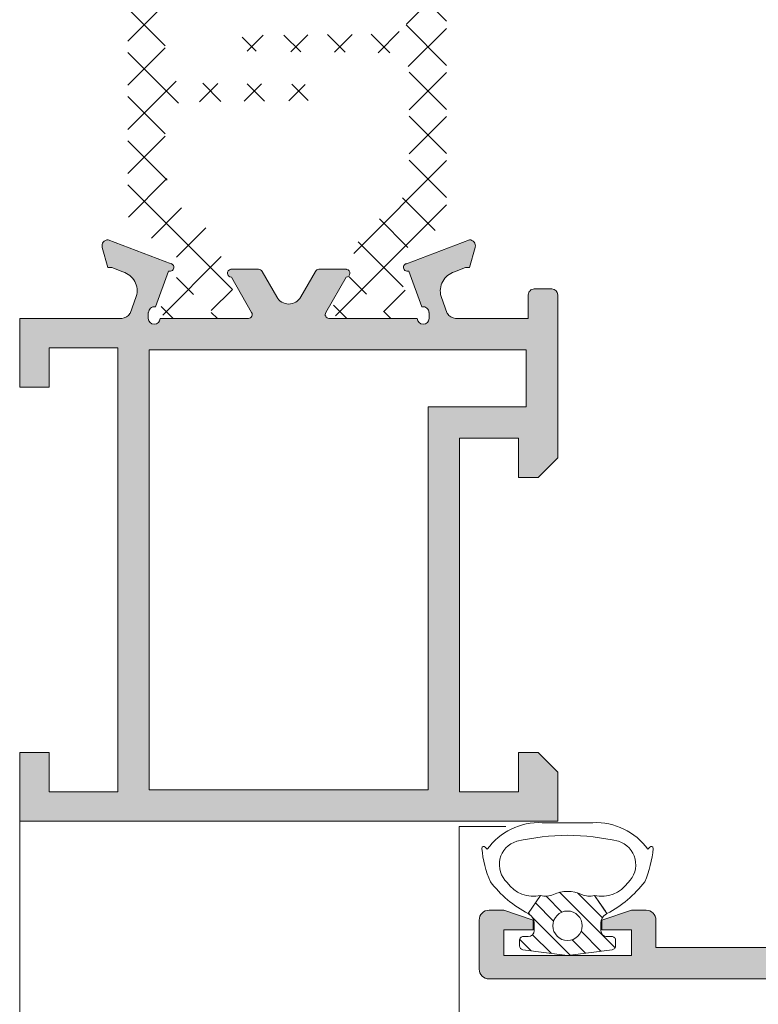
# Model space of a CAD drawing. Units: millimetres. Extents: x 3183 to 9190, y -2425 to -1227.
# Drawn here: x 3290 to 3308, y -1315 to -1290 of the extents above; entities that cross this region are included whole.
import ezdxf

# ---------------------------------------------------------------- set-up
doc = ezdxf.new("R2010")
doc.units = ezdxf.units.MM
for name, color, linetype, lineweight in [('ACESSORIO', 7, 'Continuous', 9), ('LINHAS SECUNDÁRIAS', 7, 'Continuous', 15), ('PERFIL', 7, 'Continuous', 9), ('VEDANTES', 7, 'Continuous', 15)]:
    doc.layers.add(name, color=color, linetype=linetype, lineweight=lineweight)
doc.layers.add('POLIAMIDA 2', color=7, linetype='Continuous', lineweight=9, true_color=0x003a00)

msp = doc.modelspace()

# ---------------------------------------------------------------- hatches: boundary and pattern name
at = {"layer": 'PERFIL'}
h = msp.add_hatch(color=256, dxfattribs=at)
h.paths.add_polyline_path([(3292.858911861989, -1309.716949937406), (3292.858911861989, -1298.516949937406), (3302.458911861991, -1298.516949937406), (3302.458911861991, -1299.966949937406), (3299.958911861989, -1299.966949937406), (3299.958911861989, -1309.716949937406)], flags=16)
edge = h.paths.add_edge_path()
edge.add_line((3292.158911861992, -1297.716734200823), (3289.55891186199, -1297.716949937406))
edge.add_line((3289.55891186199, -1297.716949937406), (3289.55891186199, -1298.466949937406))
edge.add_line((3289.55891186199, -1298.466949937406), (3289.55891186199, -1299.466949937408))
edge.add_line((3289.55891186199, -1299.466949937408), (3290.30891186199, -1299.466949937408))
edge.add_line((3290.30891186199, -1299.466949937408), (3290.30891186199, -1298.466949937406))
edge.add_line((3290.30891186199, -1298.466949937406), (3292.05891186199, -1298.466949937406))
edge.add_line((3292.05891186199, -1298.466949937406), (3292.05891186199, -1309.766949937406))
edge.add_line((3292.05891186199, -1309.766949937406), (3290.30891186199, -1309.766949937406))
edge.add_line((3290.30891186199, -1309.766949937406), (3290.30891186199, -1309.172203172969))
edge.add_line((3290.30891186199, -1309.172203172969), (3290.30891186199, -1308.766949937406))
edge.add_line((3290.30891186199, -1308.766949937406), (3289.55891186199, -1308.766949937406))
edge.add_line((3289.55891186199, -1308.766949937406), (3289.55891186199, -1310.516949937406))
edge.add_line((3289.55891186199, -1310.516949937406), (3303.25891186199, -1310.516949937406))
edge.add_line((3303.25891186199, -1310.516949937406), (3303.25891186199, -1309.266949937407))
edge.add_line((3303.25891186199, -1309.266949937407), (3302.758911861992, -1308.766949937406))
edge.add_line((3302.758911861992, -1308.766949937406), (3302.25891186199, -1308.766949937406))
edge.add_line((3302.25891186199, -1308.766949937406), (3302.25891186199, -1309.766949937406))
edge.add_line((3302.25891186199, -1309.766949937406), (3300.75891186199, -1309.766949937406))
edge.add_line((3300.75891186199, -1309.766949937406), (3300.75891186199, -1300.766949937406))
edge.add_line((3300.75891186199, -1300.766949937406), (3302.25891186199, -1300.766949937406))
edge.add_line((3302.25891186199, -1300.766949937406), (3302.25891186199, -1301.766949937407))
edge.add_line((3302.25891186199, -1301.766949937407), (3302.758911861992, -1301.766949937407))
edge.add_line((3302.758911861992, -1301.766949937407), (3303.25891186199, -1301.266949937406))
edge.add_line((3303.25891186199, -1301.266949937406), (3303.25891186199, -1297.716949937406))
edge.add_line((3303.25891186199, -1297.716949937406), (3303.25891186199, -1297.116949937407))
edge.add_arc((3303.108911861989, -1297.116949937407), 0.1500000000010004, 1.737006930025023e-10, 90.0000000001737)
edge.add_line((3303.108911861989, -1296.966949937406), (3302.658911861992, -1296.966949937406))
edge.add_arc((3302.658911861991, -1297.116949937407), 0.1500000000010004, 89.9999999998263, 179.9999999998263)
edge.add_line((3302.50891186199, -1297.116949937407), (3302.50891186199, -1297.716949937406))
edge.add_line((3302.50891186199, -1297.716949937406), (3300.65891186199, -1297.716734200823))
edge.add_arc((3300.669295587262, -1297.466949937407), 0.2500000000012658, 208.9268498887987, 267.61954068959795, ccw=False)
edge.add_line((3300.450486098363, -1297.587873084771), (3300.447624892884, -1297.58723049414))
edge.add_line((3300.447624892884, -1297.58723049414), (3300.289752409467, -1297.155667971155))
edge.add_line((3300.289752409467, -1297.155667971155), (3300.289473150614, -1297.155750739448))
edge.add_arc((3300.768860548961, -1297.013667234747), 0.5000000000012091, 106.09239075522731, 196.5090631745733, ccw=False)
edge.add_line((3300.63026702233, -1296.533259247326), (3300.630213637139, -1296.533074197761))
edge.add_line((3300.630213637139, -1296.533074197761), (3300.908911861992, -1296.416949937409))
edge.add_line((3300.908911861992, -1296.416949937409), (3301.016411861992, -1296.416949937409))
edge.add_line((3301.016411861992, -1296.416949937409), (3301.156045658341, -1295.909190677946))
edge.add_line((3301.156045658341, -1295.909190677946), (3301.157384345606, -1295.904239695479))
edge.add_arc((3301.012093348145, -1295.866949937408), 0.1500000000005318, 345.6054125470275, 451.251415228449)
edge.add_line((3301.008817411213, -1295.716985714217), (3299.404031939375, -1296.324858999004))
edge.add_line((3299.404031939375, -1296.324858999004), (3299.401289360463, -1296.322420722907))
edge.add_arc((3299.433911861991, -1296.416949937407), 0.09999999999908087, 109.0398086929515, 290.071525864374)
edge.add_line((3299.468231157283, -1296.510876429785), (3299.800428990864, -1297.42004944801))
edge.add_line((3299.800428990864, -1297.42004944801), (3299.809052682538, -1297.418087069592))
edge.add_arc((3299.82748761096, -1297.566949937408), 0.1500000000004282, -3.474269760772586e-10, 97.05947199972962, ccw=False)
edge.add_line((3299.97748761096, -1297.566949937408), (3299.983911861989, -1297.566949937408))
edge.add_line((3299.983911861989, -1297.566949937408), (3299.983911861989, -1297.716949937406))
edge.add_arc((3299.833911861989, -1297.716949937406), 0.1499999999996362, -180, 0, ccw=False)
edge.add_line((3299.68391186199, -1297.716949937406), (3297.43391186199, -1297.716949937406))
edge.add_line((3297.43391186199, -1297.716949937406), (3297.433918293178, -1297.716822614259))
edge.add_arc((3297.438962935723, -1297.616949937408), 0.0999999999991834, 148.1326754525745, 267.10840540246323, ccw=False)
edge.add_line((3297.354035644235, -1297.564154528892), (3297.353982812976, -1297.564121686118))
edge.add_line((3297.353982812976, -1297.564121686118), (3297.868773271868, -1296.666949849734))
edge.add_arc((3297.868640853612, -1296.566949937408), 0.09999999999899424, 270.0758700938004, 441.3174355727762)
edge.add_line((3297.883736854262, -1296.468095950314), (3297.883911861992, -1296.466949937408))
edge.add_line((3297.883911861992, -1296.466949937408), (3297.783911861992, -1296.466949937408))
edge.add_line((3297.783911861992, -1296.466949937408), (3297.176750723516, -1296.466949937408))
edge.add_arc((3297.176750723515, -1296.566949937406), 0.09999999999786269, 89.99999999973946, 151.6945348257479)
edge.add_line((3297.088707510671, -1296.51953271826), (3297.08860320417, -1296.519641794301))
edge.add_line((3297.08860320417, -1296.519641794301), (3296.715134069221, -1297.170520193166))
edge.add_line((3296.715134069221, -1297.170520193166), (3296.71509872613, -1297.170500621223))
edge.add_arc((3296.40891186199, -1297.000943538714), 0.3500000000004729, 270.0000000002233, 331.02363393360594, ccw=False)
edge.add_arc((3296.408911861993, -1297.000943538714), 0.3500000000003638, 208.9763660663941, 269.9999999997767, ccw=False)
edge.add_line((3296.102724997854, -1297.170500621223), (3296.102689654759, -1297.170520193166))
edge.add_line((3296.102689654759, -1297.170520193166), (3295.729220519811, -1296.519641794301))
edge.add_line((3295.729220519811, -1296.519641794301), (3295.729116213311, -1296.51953271826))
edge.add_arc((3295.641073000465, -1296.566949937408), 0.0999999999995174, 28.30546517480792, 90.00000000078165)
edge.add_line((3295.641073000464, -1296.466949937408), (3295.03391186199, -1296.466949937408))
edge.add_line((3295.03391186199, -1296.466949937408), (3294.933911861991, -1296.466949937408))
edge.add_line((3294.933911861991, -1296.466949937408), (3294.934086869718, -1296.468095950314))
edge.add_arc((3294.949182870369, -1296.566949937407), 0.09999999999914423, 98.68256442775859, 269.9241299067209)
edge.add_line((3294.949050452114, -1296.666949849734), (3295.463840911003, -1297.564121686118))
edge.add_line((3295.463840911003, -1297.564121686118), (3295.463788079747, -1297.564154528892))
edge.add_arc((3295.378860788259, -1297.616949937408), 0.09999999999883648, -87.10840540192959, 31.867324547921896, ccw=False)
edge.add_line((3295.383905430806, -1297.716822614259), (3295.38391186199, -1297.716949937406))
edge.add_line((3295.38391186199, -1297.716949937406), (3293.13391186199, -1297.716949937406))
edge.add_arc((3292.98391186199, -1297.716949937406), 0.1500000000005457, -180, 0, ccw=False)
edge.add_line((3292.833911861989, -1297.716949937406), (3292.833911861989, -1297.566949937408))
edge.add_line((3292.833911861989, -1297.566949937408), (3292.840336113022, -1297.566949937408))
edge.add_arc((3292.990336113022, -1297.566949937408), 0.1500000000000909, 82.94052800027038, 180.0000000003474, ccw=False)
edge.add_line((3293.008771041444, -1297.418087069592), (3293.017394733116, -1297.42004944801))
edge.add_line((3293.017394733116, -1297.42004944801), (3293.349592566699, -1296.510876429785))
edge.add_arc((3293.383911861991, -1296.416949937407), 0.09999999999940545, 249.928474135626, 430.9601913070485)
edge.add_line((3293.416534363519, -1296.322420722907), (3293.413791784605, -1296.324858999004))
edge.add_line((3293.413791784605, -1296.324858999004), (3291.809006312765, -1295.716985714217))
edge.add_arc((3291.805730375835, -1295.866949937407), 0.1499999999993486, 88.74858477223422, 194.39458745365)
edge.add_line((3291.660439378376, -1295.904239695479), (3291.661778065637, -1295.909190677946))
edge.add_line((3291.661778065637, -1295.909190677946), (3291.801411861992, -1296.416949937409))
edge.add_line((3291.801411861992, -1296.416949937409), (3291.908911861992, -1296.416949937409))
edge.add_line((3291.908911861992, -1296.416949937409), (3292.187610086843, -1296.533074197761))
edge.add_line((3292.187610086843, -1296.533074197761), (3292.187556701652, -1296.533259247326))
edge.add_arc((3292.048963175021, -1297.013667234747), 0.5000000000015351, -16.509063174573328, 73.90760924477269, ccw=False)
edge.add_line((3292.528350573367, -1297.155750739448), (3292.528071314516, -1297.155667971155))
edge.add_line((3292.528071314516, -1297.155667971155), (3292.370198831096, -1297.58723049414))
edge.add_line((3292.370198831096, -1297.58723049414), (3292.367337625615, -1297.587873084771))
edge.add_arc((3292.148528136718, -1297.46694993741), 0.2499999999980491, 272.3804593108489, 331.0731501116382, ccw=False)
h = msp.add_hatch(color=256, dxfattribs=at)
h.paths.add_polyline_path([(3323.958911861989, -1298.528579609199), (3323.958911861989, -1300.229856890138), (3321.68391186199, -1300.229856890138), (3321.68391186199, -1309.32985689014), (3323.958911861989, -1309.32985689014), (3324.216329016337, -1313.735846812077), (3312.30891186199, -1313.729856890138), (3312.30891186199, -1309.32985689014), (3314.583911861989, -1309.32985689014), (3314.583911861989, -1300.229856890138), (3312.30891186199, -1300.229856890138), (3312.30891186199, -1298.528579609199)], flags=16)
edge = h.paths.add_edge_path()
edge.add_line((3312.369265899938, -1297.728363969739), (3312.369265899938, -1297.578363969742))
edge.add_arc((3312.519265899939, -1297.578363969742), 0.1500000000005457, 77.19236734271061, 180, ccw=False)
edge.add_line((3312.552517659965, -1297.43209599493), (3312.883830733382, -1296.525344425584))
edge.add_arc((3312.918114069509, -1296.431404802081), 0.09999999999927178, 249.9504079300805, 430.9601913068022)
edge.add_line((3312.950736571037, -1296.336875587581), (3311.344360350718, -1295.72839974655))
edge.add_arc((3311.341084413786, -1295.878363969741), 0.1500000000007522, 88.74858477155097, 194.3945874529725)
edge.add_line((3311.195793416325, -1295.915653727812), (3311.197132103587, -1295.920604710279))
edge.add_line((3311.197132103587, -1295.920604710279), (3311.336765899941, -1296.428363969742))
edge.add_line((3311.336765899941, -1296.428363969742), (3311.444265899941, -1296.428363969742))
edge.add_line((3311.444265899941, -1296.428363969742), (3311.722964124794, -1296.544488230094))
edge.add_line((3311.722964124794, -1296.544488230094), (3311.722910739601, -1296.544673279662))
edge.add_arc((3311.584317212971, -1297.025081267081), 0.4999999999992244, -16.509063174597316, 73.90760924475052, ccw=False)
edge.add_line((3312.063704611315, -1297.167164771781), (3312.063425352465, -1297.167082003488))
edge.add_line((3312.063425352465, -1297.167082003488), (3311.918134367711, -1297.564251558243))
edge.add_arc((3311.683350803251, -1297.47836396974), 0.2499999999996314, 269.99999999989575, 339.90667091716244, ccw=False)
edge.add_line((3311.68335080325, -1297.728363969739), (3309.758650014602, -1297.728363969739))
edge.add_line((3309.758650014602, -1297.728363969739), (3309.758650014602, -1296.978148233156))
edge.add_line((3309.758650014602, -1296.978148233156), (3309.008650014602, -1296.978148233156))
edge.add_line((3309.008650014602, -1296.978148233156), (3309.008650014602, -1301.029856890138))
edge.add_line((3309.008650014602, -1301.029856890138), (3309.75891186199, -1301.029856890138))
edge.add_line((3309.75891186199, -1301.029856890138), (3309.75891186199, -1298.528579609199))
edge.add_line((3309.75891186199, -1298.528579609199), (3311.50891186199, -1298.528579609199))
edge.add_line((3311.50891186199, -1298.528579609199), (3311.50891186199, -1301.029856890138))
edge.add_line((3311.50891186199, -1301.029856890138), (3313.78391186199, -1301.029856890138))
edge.add_line((3313.78391186199, -1301.029856890138), (3313.78391186199, -1308.529856890138))
edge.add_line((3313.78391186199, -1308.529856890138), (3311.50891186199, -1308.529856890138))
edge.add_line((3311.50891186199, -1308.529856890138), (3311.50891186199, -1309.779856890138))
edge.add_line((3311.50891186199, -1309.779856890138), (3309.75891186199, -1309.779856890138))
edge.add_line((3309.75891186199, -1309.779856890138), (3309.75891186199, -1308.529856890138))
edge.add_line((3309.75891186199, -1308.529856890138), (3309.00891186199, -1308.529856890138))
edge.add_line((3309.00891186199, -1308.529856890138), (3309.00891186199, -1310.529856890138))
edge.add_line((3309.00891186199, -1310.529856890138), (3311.50891186199, -1310.529856890138))
edge.add_line((3311.50891186199, -1310.529856890138), (3311.50891186199, -1313.729856890138))
edge.add_line((3311.50891186199, -1313.729856890138), (3305.758911861992, -1313.729856890138))
edge.add_line((3305.758911861992, -1313.729856890138), (3305.758911861992, -1313.029856890138))
edge.add_arc((3305.508911861992, -1313.029856890139), 0.2500000000004547, 3.126612474060208e-10, 90.00000000031268)
edge.add_line((3305.50891186199, -1312.779856890138), (3305.13391186199, -1312.779856890138))
edge.add_line((3305.13391186199, -1312.779856890138), (3304.38391186199, -1313.029856890138))
edge.add_line((3304.38391186199, -1313.029856890138), (3304.38391186199, -1313.279856890139))
edge.add_line((3304.38391186199, -1313.279856890139), (3305.13391186199, -1313.279856890139))
edge.add_line((3305.13391186199, -1313.279856890139), (3305.13391186199, -1313.929856890138))
edge.add_line((3305.13391186199, -1313.929856890138), (3301.88391186199, -1313.929856890138))
edge.add_line((3301.88391186199, -1313.929856890138), (3301.88391186199, -1313.279856890139))
edge.add_line((3301.88391186199, -1313.279856890139), (3302.63391186199, -1313.279856890139))
edge.add_line((3302.63391186199, -1313.279856890139), (3302.63391186199, -1313.029856890138))
edge.add_line((3302.63391186199, -1313.029856890138), (3301.88391186199, -1312.779856890138))
edge.add_line((3301.88391186199, -1312.779856890138), (3301.50891186199, -1312.779856890138))
edge.add_arc((3301.508911861991, -1313.029856890137), 0.2499999999986358, 90.00000000010422, 180.0000000001042)
edge.add_line((3301.258911861992, -1313.029856890138), (3301.258911861992, -1314.279856890138))
edge.add_arc((3301.508911861991, -1314.279856890139), 0.2499999999986358, 179.9999999998958, 269.9999999998957)
edge.add_line((3301.50891186199, -1314.529856890138), (3327.00891186199, -1314.529856890138))
edge.add_line((3327.00891186199, -1314.529856890138), (3327.00891186199, -1310.804856890137))
edge.add_line((3327.00891186199, -1310.804856890137), (3326.208911861989, -1310.804856890137))
edge.add_line((3326.208911861989, -1310.804856890137), (3326.208911861989, -1313.729856890138))
edge.add_line((3326.208911861989, -1313.729856890138), (3324.75891186199, -1313.729856890138))
edge.add_line((3324.75891186199, -1313.729856890138), (3324.75891186199, -1308.529856890138))
edge.add_line((3324.75891186199, -1308.529856890138), (3322.483911861993, -1308.529856890138))
edge.add_line((3322.483911861993, -1308.529856890138), (3322.483911861993, -1301.029856890138))
edge.add_line((3322.483911861993, -1301.029856890138), (3324.75891186199, -1301.029856890138))
edge.add_line((3324.75891186199, -1301.029856890138), (3324.75891186199, -1297.728363969739))
edge.add_line((3324.75891186199, -1297.728363969739), (3324.734671227704, -1297.728363969739))
edge.add_arc((3324.734671227705, -1297.478363969741), 0.249999999998181, 200.0933290826155, 269.99999999989575, ccw=False)
edge.add_line((3324.499887663245, -1297.564251558243), (3324.354596678491, -1297.167082003488))
edge.add_line((3324.354596678491, -1297.167082003488), (3324.354317419642, -1297.167164771781))
edge.add_arc((3324.833704817985, -1297.02508126708), 0.4999999999982864, 106.09239075537849, 196.5090631747269, ccw=False)
edge.add_line((3324.695111291353, -1296.544673279662), (3324.695057906163, -1296.544488230094))
edge.add_line((3324.695057906163, -1296.544488230094), (3324.973756131017, -1296.428363969742))
edge.add_line((3324.973756131017, -1296.428363969742), (3325.081256131015, -1296.428363969742))
edge.add_line((3325.081256131015, -1296.428363969742), (3325.220889927368, -1295.920604710279))
edge.add_line((3325.220889927368, -1295.920604710279), (3325.222228614629, -1295.915653727812))
edge.add_arc((3325.07693761717, -1295.87836396974), 0.1499999999991091, 345.60541254635, 451.2514152277658)
edge.add_line((3325.07366168024, -1295.72839974655), (3323.467285459919, -1296.336875587581))
edge.add_arc((3323.499907961448, -1296.431404802081), 0.09999999999922922, 109.0398086931978, 290.0495920699195)
edge.add_line((3323.534191297574, -1296.525344425584), (3323.865504370989, -1297.432095994933))
edge.add_arc((3323.898756131017, -1297.578363969743), 0.1499999999995638, 5.210836206970271e-10, 102.80763265791308, ccw=False)
edge.add_line((3324.048756131016, -1297.578363969742), (3324.048756131016, -1297.728363969739))
edge.add_arc((3323.898756131015, -1297.728363969739), 0.1500000000005457, -180, 0, ccw=False)
edge.add_line((3323.748756131015, -1297.728363969739), (3321.498756131015, -1297.728363969739))
edge.add_arc((3321.498756131014, -1297.62836396974), 0.09999999999899956, 150.0000000005763, 270.0000000005211, ccw=False)
edge.add_line((3321.412153590636, -1297.578363969742), (3321.931796781806, -1296.678315560829))
edge.add_arc((3321.934907961448, -1296.57836396974), 0.09999999999920887, 268.2171376744142, 449.9999999994789)
edge.add_line((3321.934907961449, -1296.478363969741), (3321.238948509879, -1296.478363969741))
edge.add_arc((3321.23894850988, -1296.578363969738), 0.09999999999718057, 90.0000000005211, 150.0000000005065)
edge.add_line((3321.152345969503, -1296.52836396974), (3320.459401146974, -1297.7285796092))
edge.add_line((3320.459401146974, -1297.7285796092), (3315.958620883982, -1297.7285796092))
edge.add_line((3315.958620883982, -1297.7285796092), (3315.265676061455, -1296.52836396974))
edge.add_arc((3315.179073521076, -1296.578363969743), 0.100000000002098, 30.00000000108106, 90.00000000104221)
edge.add_line((3315.179073521074, -1296.478363969741), (3314.483114069509, -1296.478363969741))
edge.add_arc((3314.483114069508, -1296.57836396974), 0.09999999999922693, 89.9999999994789, 271.7828623245442)
edge.add_line((3314.486225249149, -1296.678315560829), (3315.005868440319, -1297.578363969742))
edge.add_arc((3314.91926589994, -1297.62836396974), 0.09999999999937766, -90.00000000052108, 29.99999999942372, ccw=False)
edge.add_line((3314.91926589994, -1297.728363969739), (3312.66926589994, -1297.728363969739))
edge.add_arc((3312.519265899939, -1297.728363969739), 0.1500000000005457, -180, 0, ccw=False)
at = {"layer": 'POLIAMIDA 2'}
h = msp.add_hatch(dxfattribs=at)
h.set_pattern_fill('ANSI37', color=256, scale=0.25, angle=-2.544443745170813e-14, style=0)
h.set_pattern_definition([(224.9999999999999, (3108.635058329116, -1028.693441627568), (0.561266007566822, -0.5612660075668223), []), (314.9999999999999, (3108.635058329116, -1028.693441627568), (0.5612660075668224, 0.5612660075668218), [])])
edge = h.paths.add_edge_path()
edge.add_arc((3294.176075995161, -1278.591734412406), 0.3, -208.95320962517405, 28.956227570558326, ccw=False)
edge.add_line((3293.913571395161, -1278.446505851238), (3293.913571395161, -1278.366734762405))
edge.add_arc((3293.763571045161, -1278.366734762405), 0.15, 359.9999999999783, 449.9999990000051)
edge.add_line((3293.76357104778, -1278.216734762408), (3293.363575995161, -1278.216734412406))
edge.add_arc((3293.363575995161, -1278.416734412406), 0.2, 90, 180)
edge.add_line((3293.16357599516, -1278.416734412406), (3293.16357599516, -1278.563625700142))
edge.add_arc((3293.263575995162, -1278.563625700142), 0.1, 180, 209.9999925379137)
edge.add_line((3293.176973448269, -1278.613625688864), (3293.541778795199, -1279.245487274664))
edge.add_arc((3293.065464787305, -1279.520487212631), 0.55, -57.999999999991985, 29.999992537907872, ccw=False)
edge.add_line((3293.35692038263, -1279.986913665517), (3292.548838123348, -1280.491859503167))
edge.add_arc((3292.813797755461, -1280.915883551245), 0.5, 121.9999999999922, 180)
edge.add_line((3292.313797755461, -1280.915883551245), (3292.313797755461, -1284.018376780841))
edge.add_arc((3292.263797755462, -1284.018376780841), 0.05000000000000049, -52.507265236357625, 0, ccw=False)
edge.add_arc((3292.415962961735, -1284.216734412406), 0.199999999999996, 127.4927347636036, 180)
edge.add_arc((3292.415962961735, -1284.216734412406), 0.1999999999999976, 180, 232.5072652363884)
edge.add_arc((3292.263797755462, -1284.415092043971), 0.04999999999999818, 0, 52.507265236389514, ccw=False)
edge.add_line((3292.313797755461, -1284.415092043971), (3292.313797755461, -1295.01758527357))
edge.add_arc((3292.813797755461, -1295.01758527357), 0.5, 180, 237.999999999995)
edge.add_line((3292.548838123348, -1295.441609321647), (3293.35692038263, -1295.946555159297))
edge.add_arc((3293.065464787305, -1296.412981612181), 0.55, -29.999992537907872, 58.000000000005286, ccw=False)
edge.add_line((3293.541778795199, -1296.687981550147), (3293.176973448269, -1297.31984313595))
edge.add_arc((3293.263575995162, -1297.36984312467), 0.1, 150.0000074621167, 180)
edge.add_line((3293.16357599516, -1297.36984312467), (3293.16357599516, -1297.516734412406))
edge.add_arc((3293.363575995161, -1297.516734412406), 0.2, 180, 270)
edge.add_line((3293.363575995161, -1297.716734412406), (3293.763571045161, -1297.716734412406))
edge.add_arc((3293.763571045161, -1297.566734062406), 0.15, 269.9999999999565, 360)
edge.add_line((3293.913571045159, -1297.566734062406), (3293.913571395161, -1297.486962973574))
edge.add_arc((3294.176075995161, -1297.341734412406), 0.3, -28.956227570538886, 208.9532096251884, ccw=False)
edge.add_line((3294.43857294516, -1297.4869768003), (3294.43857294516, -1297.566734062406))
edge.add_arc((3294.588572945162, -1297.566734062406), 0.15, 179.9999999999783, 270.0000010000165)
edge.add_line((3294.588572947777, -1297.716734062407), (3294.988575595161, -1297.716734412406))
edge.add_arc((3294.988575595161, -1297.516734412406), 0.2, 270, 360)
edge.add_line((3295.18857559516, -1297.516734412406), (3295.18857559516, -1297.369843138318))
edge.add_arc((3295.088575595162, -1297.369843138318), 0.1, 0, 30.00000712970836)
edge.add_line((3295.175178129316, -1297.319843127541), (3294.792502649655, -1296.657029944432))
edge.add_arc((3295.225515320438, -1296.407029890548), 0.5, 181.3567138775315, 210.0000071296995, ccw=False)
edge.add_arc((3293.22607599516, -1296.454383713377), 1.5, 1.356713877532514, 57.99999999999441)
edge.add_line((3294.020954891511, -1295.182311569142), (3293.851588817302, -1295.076479900118))
edge.add_arc((3294.986547194654, -1293.780610018551), 1.722616982462863, 179.5310891202141, 228.7872354195844, ccw=False)
edge.add_line((3293.263987901011, -1293.76651221179), (3293.263909507772, -1292.706363275968))
edge.add_arc((3293.763909506406, -1292.706326303221), 0.5, 90.65160261750327, 180.0042367647905, ccw=False)
edge.add_line((3293.758223323435, -1292.206358636944), (3297.388797755464, -1292.165067745741))
edge.add_arc((3297.388797755464, -1291.965067745742), 0.2, 270, 450)
edge.add_line((3297.388797755464, -1291.765067745742), (3293.75868273562, -1291.727924894031))
edge.add_arc((3293.763798401018, -1291.227951064746), 0.5, 180.0000070399881, 269.4137776985455, ccw=False)
edge.add_line((3293.263798401018, -1291.227951126184), (3293.26379775447, -1285.965922985914))
edge.add_arc((3293.763797754469, -1285.965922924479), 0.5, 90.77668671174098, 180.0000070399881, ccw=False)
edge.add_line((3293.757020091859, -1285.4659688633), (3297.388797755464, -1285.416734412408))
edge.add_arc((3297.388797755464, -1285.216734412405), 0.2, 270, 450)
edge.add_line((3297.388797755464, -1285.016734412405), (3293.759341139821, -1284.984382941043))
edge.add_arc((3293.763797755462, -1284.48440280286), 0.5, 180, 269.48930270341543, ccw=False)
edge.add_line((3293.263797755464, -1284.48440280286), (3293.263797755464, -1281.908956027357))
edge.add_arc((3294.513797755462, -1281.908956027357), 1.25, 117.92156793429521, 180, ccw=False)
edge.add_arc((3293.22607599516, -1279.479085111437), 1.5, 297.9215679342835, 358.6432861224686)
edge.add_arc((3295.225515320438, -1279.526438934264), 0.5, 149.9999928702941, 178.6432861224686, ccw=False)
edge.add_line((3294.792502649655, -1279.276438880383), (3295.175178129316, -1278.613625697271))
edge.add_arc((3295.088575595162, -1278.563625686494), 0.1, 329.999992870322, 360)
edge.add_line((3295.18857559516, -1278.563625686494), (3295.18857559516, -1278.416734412406))
edge.add_arc((3294.988575595161, -1278.416734412406), 0.2, 0, 90)
edge.add_line((3294.988575595161, -1278.216734412406), (3294.588572945162, -1278.216734412406))
edge.add_arc((3294.588572945162, -1278.366734762405), 0.15, 90, 179.9999950000038)
edge.add_line((3294.43857294516, -1278.366734749317), (3294.43857294516, -1278.446492024514))
h = msp.add_hatch(dxfattribs=at)
h.set_pattern_fill('ANSI37', color=256, scale=0.25, angle=-2.544443745170813e-14, style=0)
h.set_pattern_definition([(224.9999999999999, (3108.562895919636, -1028.693441627568), (0.561266007566822, -0.5612660075668223), []), (314.9999999999999, (3108.562895919636, -1028.693441627568), (0.5612660075668224, 0.5612660075668218), [])])
edge = h.paths.add_edge_path()
edge.add_arc((3298.563909386992, -1278.591734237406), 0.3, -208.95622756852697, 28.953209623172086, ccw=False)
edge.add_line((3298.301412436985, -1278.446491849523), (3298.301412436991, -1278.366734574317))
edge.add_arc((3298.151412436989, -1278.366734587406), 0.15, 4.999996152215524e-06, 89.99999999995656)
edge.add_line((3298.151412436989, -1278.216734237406), (3297.751409786991, -1278.216734237406))
edge.add_arc((3297.751409786991, -1278.416734237406), 0.2, 90, 180)
edge.add_line((3297.551409786992, -1278.416734237406), (3297.551409786992, -1278.563625511495))
edge.add_arc((3297.651409786993, -1278.563625511495), 0.1, 180, 210.0000071297106)
edge.add_line((3297.564807252834, -1278.613625522271), (3297.947482732497, -1279.276438705383))
edge.add_arc((3297.514470061712, -1279.526438759265), 0.5, 1.3567138775346734, 30.000007129705978, ccw=False)
edge.add_arc((3299.513909386991, -1279.479084936435), 1.5, 181.3567138775315, 242.0784320657164)
edge.add_arc((3298.226187626687, -1281.908955852358), 1.25, 0, 62.07843206570482, ccw=False)
edge.add_line((3299.476187626689, -1281.908955852358), (3299.476187626689, -1283.234402627862))
edge.add_arc((3298.976187626687, -1283.234402627862), 0.5, -89.48930270341549, 0, ccw=False)
edge.add_line((3298.980644242332, -1283.734382766043), (3295.351187626689, -1283.766734237407))
edge.add_arc((3295.351187626689, -1283.966734237407), 0.2, 90, 270)
edge.add_line((3295.351187626689, -1284.166734237407), (3298.982965290289, -1284.215968688299))
edge.add_arc((3298.976187627682, -1284.715922749479), 0.5, -7.0399880769400625e-06, 89.22331328825902, ccw=False)
edge.add_line((3299.476187627684, -1284.715922810914), (3299.476186981131, -1289.977950951183))
edge.add_arc((3298.976186981133, -1289.977950889746), 0.5, 270.58622230144147, 359.99999296001187, ccw=False)
edge.add_line((3298.98130264653, -1290.47792471903), (3295.351187626689, -1290.515067570741))
edge.add_arc((3295.351187626689, -1290.715067570741), 0.2, 90, 270)
edge.add_line((3295.351187626689, -1290.915067570741), (3298.981762058716, -1290.956358461943))
edge.add_arc((3298.975994659958, -1291.456517555724), 0.5001923449841339, 0.017692405499019515, 89.33934428739542, ccw=False)
edge.add_line((3299.476186981099, -1291.456363100967), (3299.475997481142, -1294.01651203679))
edge.add_arc((3298.225997484556, -1294.016419604921), 1.25, 301.9999999999992, 359.9957632352121, ccw=False)
edge.add_line((3298.888396564849, -1295.076479725118), (3298.719030490639, -1295.182311394142))
edge.add_arc((3299.513909386991, -1296.454383538378), 1.5, 122.000000000005, 178.6432861224685)
edge.add_arc((3297.514470061712, -1296.407029715548), 0.5, 329.99999287030334, 358.64328612246857, ccw=False)
edge.add_line((3297.947482732497, -1296.657029769432), (3297.564807252834, -1297.319842952541))
edge.add_arc((3297.651409786993, -1297.369842963318), 0.1, 149.9999928702916, 180)
edge.add_line((3297.551409786992, -1297.369842963318), (3297.551409786992, -1297.516734237407))
edge.add_arc((3297.751409786991, -1297.516734237407), 0.2, 180, 270)
edge.add_line((3297.751409786991, -1297.716734237406), (3298.151412434373, -1297.716733887407))
edge.add_arc((3298.151412436989, -1297.566733887407), 0.15, 269.9999989999834, 360.0000000000217)
edge.add_line((3298.301412436991, -1297.566733887407), (3298.301412436985, -1297.48697662529))
edge.add_arc((3298.563909386992, -1297.341734237406), 0.3, -28.953209623155374, 208.9562275685269, ccw=False)
edge.add_line((3298.826413986991, -1297.486962798563), (3298.82641433699, -1297.566733887407))
edge.add_arc((3298.97641433699, -1297.566733887407), 0.15, 180, 270.0000000000434)
edge.add_line((3298.97641433699, -1297.716734237406), (3299.37640938699, -1297.716734237406))
edge.add_arc((3299.37640938699, -1297.516734237407), 0.2, 270, 360)
edge.add_line((3299.576409386991, -1297.516734237407), (3299.576409386991, -1297.36984294967))
edge.add_arc((3299.476409386992, -1297.36984294967), 0.1, 0, 29.99999253792995)
edge.add_line((3299.563011933882, -1297.319842960951), (3299.198206586952, -1296.687981375148))
edge.add_arc((3299.67452059485, -1296.412981437181), 0.55, 121.9999999999963, 209.9999925379079, ccw=False)
edge.add_line((3299.383064999521, -1295.946554984295), (3300.191147258805, -1295.441609146648))
edge.add_arc((3299.92618762669, -1295.01758509857), 0.5, 302.000000000005, 360)
edge.add_line((3300.426187626688, -1295.01758509857), (3300.426187626688, -1288.716734237406))
edge.add_line((3300.426187626688, -1288.716734237406), (3300.426187626688, -1287.466949973992))
edge.add_arc((3300.67618762669, -1287.466949973992), 0.25, 90, 180, ccw=False)
edge.add_line((3300.67618762669, -1287.21694997399), (3303.173954856863, -1287.21694997399))
edge.add_arc((3303.173954856863, -1287.116949973991), 0.1, 270, 360)
edge.add_line((3303.273954856862, -1287.116949973991), (3303.273954856862, -1286.133371330227))
edge.add_arc((3303.173954856863, -1286.133371330227), 0.1, 0, 45)
edge.add_line((3303.244665534983, -1286.062660652108), (3302.928244178743, -1285.746239295872))
edge.add_arc((3302.857533500624, -1285.816949973991), 0.1, 45, 90)
edge.add_line((3302.857533500624, -1285.71694997399), (3302.623954856862, -1285.71694997399))
edge.add_arc((3302.623954856862, -1285.816949973991), 0.1, 90, 180)
edge.add_line((3302.523954856862, -1285.816949973991), (3302.523954856862, -1286.366949973991))
edge.add_arc((3302.423954856863, -1286.366949973991), 0.1, -90, 0, ccw=False)
edge.add_line((3302.423954856863, -1286.46694997399), (3300.67618762669, -1286.46694997399))
edge.add_arc((3300.67618762669, -1286.216949973991), 0.25, 180, 270, ccw=False)
edge.add_line((3300.426187626688, -1286.216949973991), (3300.426187626688, -1282.966949973992))
edge.add_arc((3300.67618762669, -1282.966949973992), 0.25, 90, 180, ccw=False)
edge.add_line((3300.67618762669, -1282.71694997399), (3302.423954856863, -1282.71694997399))
edge.add_arc((3302.423954856863, -1282.816949973991), 0.1, 0, 90, ccw=False)
edge.add_line((3302.523954856862, -1282.816949973991), (3302.523954856862, -1283.366949973991))
edge.add_arc((3302.623954856862, -1283.366949973991), 0.1, 180, 270)
edge.add_line((3302.623954856862, -1283.46694997399), (3302.857533500624, -1283.46694997399))
edge.add_arc((3302.857533500624, -1283.366949973991), 0.1, 270, 315)
edge.add_line((3302.928244178743, -1283.437660652108), (3303.244665534983, -1283.121239295872))
edge.add_arc((3303.173954856863, -1283.050528617753), 0.1, 315, 360)
edge.add_line((3303.273954856862, -1283.050528617753), (3303.273954856862, -1281.633371330227))
edge.add_arc((3303.173954856863, -1281.633371330227), 0.1, 0, 45)
edge.add_line((3303.244665534983, -1281.56266065211), (3302.928244178743, -1281.246239295872))
edge.add_arc((3302.857533500624, -1281.316949973991), 0.1, 45, 90)
edge.add_line((3302.857533500624, -1281.21694997399), (3302.623954856862, -1281.21694997399))
edge.add_arc((3302.623954856862, -1281.316949973991), 0.1, 90, 180)
edge.add_line((3302.523954856862, -1281.316949973991), (3302.523954856862, -1281.866949973991))
edge.add_arc((3302.423954856863, -1281.866949973991), 0.1, -90, 0, ccw=False)
edge.add_line((3302.423954856863, -1281.96694997399), (3300.67618762669, -1281.96694997399))
edge.add_arc((3300.67618762669, -1281.716949973991), 0.25, 180, 270, ccw=False)
edge.add_line((3300.426187626688, -1281.716949973991), (3300.426187626688, -1280.915883376245))
edge.add_arc((3299.92618762669, -1280.915883376245), 0.5, 0, 58.00000000000777)
edge.add_line((3300.191147258805, -1280.491859328165), (3299.383064999521, -1279.986913490518))
edge.add_arc((3299.67452059485, -1279.520487037631), 0.55, 150.0000074620946, 237.99999999999199, ccw=False)
edge.add_line((3299.198206586952, -1279.245487099665), (3299.563011933882, -1278.613625513865))
edge.add_arc((3299.476409386992, -1278.563625525142), 0.1, 330.0000074620863, 360)
edge.add_line((3299.576409386991, -1278.563625525142), (3299.576409386991, -1278.416734237406))
edge.add_arc((3299.37640938699, -1278.416734237406), 0.2, 0, 90)
edge.add_line((3299.37640938699, -1278.216734237406), (3298.976414334374, -1278.216734587405))
edge.add_arc((3298.97641433699, -1278.366734587406), 0.15, 90.0000009999949, 180.0000000000217)
edge.add_line((3298.826413986991, -1278.366734587406), (3298.826413986997, -1278.44650567625))
at = {"layer": 'VEDANTES'}
h = msp.add_hatch(dxfattribs=at)
h.set_pattern_fill('ANSI31', color=256, scale=2.5, angle=450, style=0)
h.set_pattern_definition([(135, (3183.525425078423, -1512.068386968394), (-0.2209708691207962, -0.2209708691207961), [])])
h.paths.add_polyline_path([(3303.508911861992, -1313.92997979898), (3304.646613616194, -1313.784291713687, 0.377383512262127), (3304.733911861991, -1313.685101666605), (3304.733911861991, -1313.550283091712, 0.4142135623732405), (3304.633911861992, -1313.45028309171), (3304.50891186199, -1313.45028309171, -0.4142135623729712), (3304.358911861991, -1313.30028309171), (3304.358911861991, -1313.100283091713, -0.255543699536142), (3304.473995714503, -1312.889813062616, 0.0066831168942836), (3304.512670625605, -1312.863495876486), (3304.193612581508, -1312.407833766774, -0.1675499617410915), (3303.869046697638, -1312.377832215384, 0.2153335806430243), (3303.148777026341, -1312.377832215384, -0.1675499617411286), (3302.824211142475, -1312.407833766774), (3302.505153098376, -1312.863495876486, 0.0066831168941664), (3302.543828009478, -1312.889813062616, -0.2555436995371175), (3302.658911861992, -1313.100283091713), (3302.658911861992, -1313.30028309171, -0.4142135623729434), (3302.50891186199, -1313.45028309171), (3302.383911861992, -1313.45028309171, 0.414213562373224), (3302.283911861992, -1313.550283091712), (3302.283911861992, -1313.685101666605, 0.377383512262167), (3302.371210107785, -1313.784291713687)])
h.paths.add_polyline_path([(3303.133911861992, -1313.175283091712, -1), (3303.883911861992, -1313.175283091712, -1)], flags=16)

# ---------------------------------------------------------------- linework, layer by layer
at = {"layer": 'ACESSORIO'}
msp.add_lwpolyline([(3327.00891186199, -1314.529856890138), (3327.009041856035, -1331.158378279613), (3300.751582958551, -1331.152388357671), (3300.751582958551, -1310.652415061213), (3301.933746645012, -1310.652415061213)], dxfattribs=at)
at = {"layer": 'LINHAS SECUNDÁRIAS'}
msp.add_lwpolyline([(3289.55891186199, -1310.516949937406), (3289.55891186199, -1317.316949937405), (3299.101331148343, -1317.316949937405)], dxfattribs=at)
at = {"layer": 'PERFIL'}
msp.add_lwpolyline([(3292.158911861992, -1297.716734200823), (3289.55891186199, -1297.716949937406), (3289.55891186199, -1298.466949937406), (3289.55891186199, -1299.466949937408), (3290.30891186199, -1299.466949937408), (3290.30891186199, -1298.466949937406), (3290.30891186199, -1298.466949937406), (3292.05891186199, -1298.466949937406), (3292.05891186199, -1309.766949937406), (3290.30891186199, -1309.766949937406), (3290.30891186199, -1309.172203172969), (3290.30891186199, -1308.766949937406), (3289.55891186199, -1308.766949937406), (3289.55891186199, -1310.516949937406), (3303.25891186199, -1310.516949937406), (3303.25891186199, -1309.266949937407), (3302.758911861992, -1308.766949937406), (3302.25891186199, -1308.766949937406), (3302.25891186199, -1309.766949937406), (3300.75891186199, -1309.766949937406), (3300.75891186199, -1300.766949937406), (3302.25891186199, -1300.766949937406), (3302.25891186199, -1301.766949937407), (3302.758911861992, -1301.766949937407), (3303.25891186199, -1301.266949937406), (3303.25891186199, -1297.716949937406), (3303.25891186199, -1297.116949937407, 0.4142135623730951), (3303.108911861989, -1296.966949937406), (3302.658911861992, -1296.966949937406, 0.4142135623730951), (3302.50891186199, -1297.116949937407), (3302.50891186199, -1297.716949937406), (3300.65891186199, -1297.716734200823, -0.261844700070588), (3300.450486098363, -1297.587873084771), (3300.447624892884, -1297.58723049414), (3300.289752409467, -1297.155667971155), (3300.289473150614, -1297.155750739448, -0.416345178983402), (3300.63026702233, -1296.533259247326), (3300.630213637139, -1296.533074197761), (3300.908911861992, -1296.416949937409), (3301.016411861992, -1296.416949937409), (3301.156045658341, -1295.909190677946), (3301.157384345606, -1295.904239695479, 0.4966545224785037), (3301.008817411213, -1295.716985714217), (3299.404031939375, -1296.324858999004), (3299.401289360463, -1296.322420722907, 1.009044206332384), (3299.468231157283, -1296.510876429785), (3299.800428990864, -1297.42004944801), (3299.809052682538, -1297.418087069592, -0.4507793427524522), (3299.97748761096, -1297.566949937408), (3299.983911861989, -1297.566949937408), (3299.983911861989, -1297.716949937406, -1), (3299.68391186199, -1297.716949937406), (3297.43391186199, -1297.716949937406), (3297.433918293178, -1297.716822614259, -0.5714066044892528), (3297.354035644235, -1297.564154528892), (3297.353982812976, -1297.564121686118), (3297.868773271868, -1296.666949849734, 0.9263470917998908), (3297.883736854262, -1296.468095950314), (3297.883911861992, -1296.466949937408), (3297.783911861992, -1296.466949937408), (3297.176750723516, -1296.466949937408, 0.2758897227919798), (3297.088707510671, -1296.51953271826), (3297.08860320417, -1296.519641794301), (3296.715134069221, -1297.170520193166), (3296.71509872613, -1297.170500621223, -0.2727420823253576), (3296.408911861992, -1297.350943538715, -0.2727420823253576), (3296.102724997854, -1297.170500621223), (3296.102689654759, -1297.170520193166), (3295.729220519811, -1296.519641794301), (3295.729116213311, -1296.51953271826, 0.2758897227919798), (3295.641073000464, -1296.466949937408), (3295.03391186199, -1296.466949937408), (3294.933911861991, -1296.466949937408), (3294.934086869718, -1296.468095950314, 0.9263470917998908), (3294.949050452114, -1296.666949849734), (3295.463840911003, -1297.564121686118), (3295.463788079747, -1297.564154528892, -0.5714066044892528), (3295.383905430806, -1297.716822614259), (3295.38391186199, -1297.716949937406), (3293.13391186199, -1297.716949937406, -1), (3292.833911861989, -1297.716949937406), (3292.833911861989, -1297.566949937408), (3292.840336113022, -1297.566949937408, -0.4507793427524522), (3293.008771041444, -1297.418087069592), (3293.017394733116, -1297.42004944801), (3293.349592566699, -1296.510876429785, 1.009044206332384), (3293.416534363519, -1296.322420722907), (3293.413791784605, -1296.324858999004), (3291.809006312765, -1295.716985714217, 0.4966545224785037), (3291.660439378376, -1295.904239695479), (3291.661778065637, -1295.909190677946), (3291.801411861992, -1296.416949937409), (3291.908911861992, -1296.416949937409), (3292.187610086843, -1296.533074197761), (3292.187556701652, -1296.533259247326, -0.416345178983402), (3292.528350573367, -1297.155750739448), (3292.528071314516, -1297.155667971155), (3292.370198831096, -1297.58723049414), (3292.367337625615, -1297.587873084771, -0.2618447000705857)], format="xyb", close=True, dxfattribs=at)
msp.add_lwpolyline([(3292.858911861989, -1309.716949937406), (3292.858911861989, -1298.516949937406), (3302.458911861991, -1298.516949937406), (3302.458911861991, -1299.966949937406), (3299.958911861989, -1299.966949937406), (3299.958911861989, -1309.716949937406)], close=True, dxfattribs=at)
msp.add_lwpolyline([(3311.50891186199, -1313.729856890138), (3305.758911861992, -1313.729856890138), (3305.758911861992, -1313.029856890138, 0.4142135623730951), (3305.50891186199, -1312.779856890138), (3305.13391186199, -1312.779856890138), (3304.38391186199, -1313.029856890138), (3304.38391186199, -1313.279856890139), (3305.13391186199, -1313.279856890139), (3305.13391186199, -1313.929856890138), (3301.88391186199, -1313.929856890138), (3301.88391186199, -1313.279856890139), (3302.63391186199, -1313.279856890139), (3302.63391186199, -1313.029856890138), (3301.88391186199, -1312.779856890138), (3301.50891186199, -1312.779856890138, 0.4142135623730951), (3301.258911861992, -1313.029856890138), (3301.258911861992, -1314.279856890138, 0.4142135623730951), (3301.50891186199, -1314.529856890138), (3327.00891186199, -1314.529856890138)], format="xyb", dxfattribs=at)
at = {"layer": 'VEDANTES'}
for points in [[(3302.862095885524, -1310.552518883167), (3303.508911861992, -1310.552518883167), (3302.862095885524, -1310.552518883167, 0.2540995393047545), (3301.463423367229, -1311.227831017313), (3301.414127695967, -1311.172083748386, 0.6905921510142811), (3301.326671459712, -1311.205205197108, 0.0793442859913846), (3301.544453264128, -1312.056010289883, 0.1115830247602527), (3302.505153098376, -1312.863495876486), (3302.824211142475, -1312.407833766774, -0.3042113361674085), (3301.96923519497, -1312.074892852264, -0.578635098934016), (3302.215836256604, -1311.024947967994, -0.0490758804753798), (3303.508911861992, -1310.869585344269, -0.0490758804753798), (3304.801987467377, -1311.024947967994, -0.578635098934016), (3305.04858852901, -1312.074892852264, -0.3042113361674085), (3304.193612581508, -1312.407833766774), (3304.512670625605, -1312.863495876486, 0.1115830247602528), (3305.473370459856, -1312.056010289883, 0.0793442859913845), (3305.691152264271, -1311.205205197108, 0.6905921510142813), (3305.603696028014, -1311.172083748386), (3305.554400356752, -1311.227831017313, 0.2540995393047545), (3304.155727838457, -1310.552518883167), (3303.508911861992, -1310.552518883167), (3304.155727838457, -1310.552518883167)], [(3304.193612581508, -1312.407833766774, -0.1675499617410832), (3303.869046697638, -1312.377832215384, 0.2153335806430313), (3303.148777026341, -1312.377832215384, -0.1675499617411286), (3302.824211142475, -1312.407833766774), (3302.505153098376, -1312.863495876486, 0.0066831168941546), (3302.543828009478, -1312.889813062616, -0.2555436995371892), (3302.658911861992, -1313.100283091713), (3302.658911861992, -1313.30028309171, -0.4142135623730961), (3302.50891186199, -1313.45028309171), (3302.383911861992, -1313.45028309171, 0.4142135623733489), (3302.283911861992, -1313.550283091712), (3302.283911861992, -1313.685101666605, 0.3773835122624286), (3302.371210107785, -1313.784291713687), (3303.508911861992, -1313.92997979898), (3304.646613616194, -1313.784291713687, 0.377383512262424), (3304.733911861991, -1313.685101666605), (3304.733911861991, -1313.550283091712, 0.4142135623733445), (3304.633911861992, -1313.45028309171), (3304.50891186199, -1313.45028309171, -0.4142135623730961), (3304.358911861991, -1313.30028309171), (3304.358911861991, -1313.100283091713, -0.2555436995360008), (3304.473995714503, -1312.889813062616, 0.0066831168943004), (3304.512670625605, -1312.863495876486), (3304.193612581508, -1312.407833766774), (3304.471165579299, -1312.804220527337)]]:
    msp.add_lwpolyline(points, format="xyb", dxfattribs=at)
msp.add_circle((3303.508911861992, -1313.175283091712), 0.375, dxfattribs=at)

doc.saveas('drawing.dxf')
